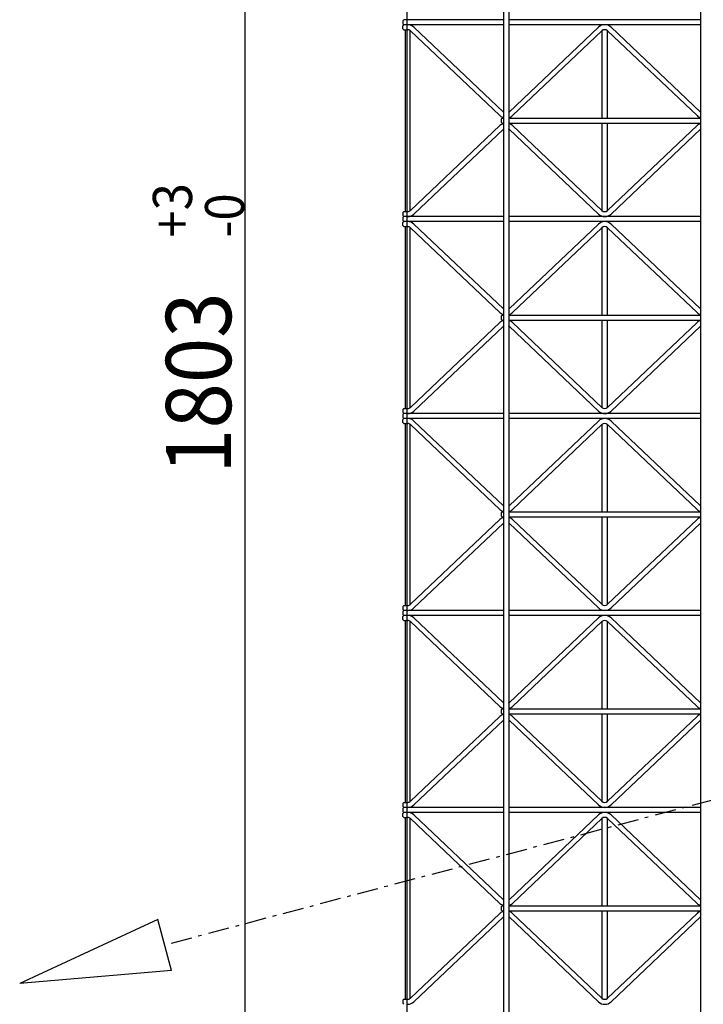
# Model space of a CAD drawing. Extents: x 0 to 9625, y 0 to 7000.
# Drawn here: x 1483 to 2167, y 3122 to 4107 of the extents above; entities that cross this region are included whole.
import ezdxf

# ---------------------------------------------------------------- set-up
doc = ezdxf.new("R2010")
doc.units = 0
doc.header["$LTSCALE"] = 7
doc.linetypes.add('ITTENSAU', pattern=[5.5, 3, -1, 0.5, -1])
doc.layers.get('0').update_dxf_attribs({"linetype": 'CONTINUOUS'})
doc.layers.add('YKK_A1', color=4, linetype='CONTINUOUS')
doc.layers.add('YKK_N1', color=2, linetype='CONTINUOUS')
doc.styles.add('HANKAKU', font='monotxt')

msp = doc.modelspace()

# ---------------------------------------------------------------- linework, layer by layer
at = {"linetype": 'ITTENSAU'}
msp.add_line((2808.69, 3493.83), (1628.33, 3181.15), dxfattribs=at)
for p, q in [((1621.56, 3206.72), (1483.33, 3142.74)), ((1635.1, 3155.58), (1621.56, 3206.72)), ((1635.1, 3155.58), (1483.33, 3142.74))]:
    msp.add_line(p, q)
at = {"layer": 'YKK_A1'}
for p, q in [((1967.19, 2819.91), (1967.19, 4802.91)), ((1972.19, 4802.91), (1972.19, 2819.91)), ((2164.19, 2819.91), (2164.19, 4802.91)), ((1867.19, 4106.91), (1866.19, 4105.91)), ((1866.19, 4105.91), (1866.19, 4102.91)), ((1866.19, 4102.91), (1867.19, 4101.91)), ((1866.19, 4100.91), (1867.19, 4101.91)), ((1866.19, 4097.91), (1866.19, 4100.91)), ((1867.19, 4096.91), (1866.19, 4097.91)), ((1967.19, 4106.91), (1867.19, 4106.91)), ((1967.19, 4101.91), (1867.19, 4101.91)), ((1877.46, 4099.41), (1966.87, 4014.54)), ((2164.19, 4106.91), (1972.19, 4106.91)), ((2164.19, 4101.91), (1972.19, 4101.91)), ((2061.93, 4099.41), (1972.52, 4014.54)), ((2074.46, 4099.41), (2163.87, 4014.54)), ((1867.19, 4096.91), (1871.19, 4096.91)), ((1868.69, 4096.91), (1868.69, 3914.91)), ((1873.69, 3915.76), (1873.69, 4096.06)), ((1874.02, 4095.78), (1963.43, 4010.91)), ((2065.37, 4095.78), (1975.96, 4010.91)), ((2065.69, 4008.41), (2065.69, 4096.09)), ((2070.69, 4096.06), (2070.69, 4008.41)), ((2071.02, 4095.78), (2160.43, 4010.91)), ((1874.02, 3916.04), (1963.43, 4000.91)), ((1965.69, 4008.41), (1964.69, 4007.41)), ((1964.69, 4007.41), (1964.69, 4004.41)), ((1964.69, 4004.41), (1965.69, 4003.41)), ((1965.69, 4008.41), (1967.19, 4008.41)), ((1965.69, 4003.41), (1967.19, 4003.41)), ((1972.19, 4008.41), (2164.19, 4008.41)), ((1972.19, 4003.41), (2164.19, 4003.41)), ((2065.37, 3916.04), (1975.96, 4000.91)), ((2065.69, 3915.76), (2065.69, 4003.41)), ((2070.69, 4003.41), (2070.69, 3915.76)), ((2071.02, 3916.04), (2160.43, 4000.91)), ((1877.46, 3912.41), (1966.87, 3997.28)), ((2061.93, 3912.41), (1972.52, 3997.28)), ((2074.46, 3912.41), (2163.87, 3997.28)), ((1867.19, 3914.91), (1866.19, 3913.91)), ((1866.19, 3913.91), (1866.19, 3910.91)), ((1866.19, 3910.91), (1867.19, 3909.91)), ((1867.19, 3914.91), (1871.19, 3914.91)), ((1867.19, 3909.91), (1866.19, 3908.91)), ((1866.19, 3908.91), (1866.19, 3905.91)), ((1866.19, 3905.91), (1867.19, 3904.91)), ((1866.19, 3903.91), (1867.19, 3904.91)), ((1866.19, 3900.91), (1866.19, 3903.91)), ((1867.19, 3899.91), (1866.19, 3900.91)), ((1967.19, 3909.91), (1867.19, 3909.91)), ((1967.19, 3904.91), (1867.19, 3904.91)), ((1877.46, 3902.41), (1966.87, 3817.54)), ((2164.19, 3909.91), (1972.19, 3909.91)), ((2164.19, 3904.91), (1972.19, 3904.91)), ((2061.93, 3902.41), (1972.52, 3817.54)), ((2074.46, 3902.41), (2163.87, 3817.54)), ((1867.19, 3899.91), (1871.19, 3899.91)), ((1868.69, 3899.91), (1868.69, 3717.91)), ((1873.69, 3718.76), (1873.69, 3899.06)), ((1874.02, 3898.78), (1963.43, 3813.91)), ((2065.37, 3898.78), (1975.96, 3813.91)), ((2065.69, 3811.41), (2065.69, 3899.09)), ((2070.69, 3899.06), (2070.69, 3811.41)), ((2071.02, 3898.78), (2160.43, 3813.91)), ((1874.02, 3719.04), (1963.43, 3803.91)), ((1965.69, 3811.41), (1964.69, 3810.41)), ((1964.69, 3810.41), (1964.69, 3807.41)), ((1964.69, 3807.41), (1965.69, 3806.41)), ((1965.69, 3811.41), (1967.19, 3811.41)), ((1965.69, 3806.41), (1967.19, 3806.41)), ((1972.19, 3811.41), (2164.19, 3811.41)), ((1972.19, 3806.41), (2164.19, 3806.41)), ((2065.37, 3719.04), (1975.96, 3803.91)), ((2065.69, 3718.76), (2065.69, 3806.41)), ((2070.69, 3806.41), (2070.69, 3718.76)), ((2071.02, 3719.04), (2160.43, 3803.91)), ((1877.46, 3715.41), (1966.87, 3800.28)), ((2061.93, 3715.41), (1972.52, 3800.28)), ((2074.46, 3715.41), (2163.87, 3800.28)), ((1867.19, 3717.91), (1866.19, 3716.91)), ((1866.19, 3716.91), (1866.19, 3713.91)), ((1866.19, 3713.91), (1867.19, 3712.91)), ((1867.19, 3717.91), (1871.19, 3717.91)), ((1867.19, 3712.91), (1866.19, 3711.91)), ((1866.19, 3711.91), (1866.19, 3708.91)), ((1866.19, 3708.91), (1867.19, 3707.91)), ((1866.19, 3706.91), (1867.19, 3707.91)), ((1866.19, 3703.91), (1866.19, 3706.91)), ((1867.19, 3702.91), (1866.19, 3703.91)), ((1967.19, 3712.91), (1867.19, 3712.91)), ((1967.19, 3707.91), (1867.19, 3707.91)), ((1877.46, 3705.41), (1966.87, 3620.54)), ((2164.19, 3712.91), (1972.19, 3712.91)), ((2164.19, 3707.91), (1972.19, 3707.91)), ((2061.93, 3705.41), (1972.52, 3620.54)), ((2074.46, 3705.41), (2163.87, 3620.54)), ((1867.19, 3702.91), (1871.19, 3702.91)), ((1868.69, 3702.91), (1868.69, 3520.91)), ((1873.69, 3521.76), (1873.69, 3702.06)), ((1874.02, 3701.78), (1963.43, 3616.91)), ((2065.37, 3701.78), (1975.96, 3616.91)), ((2065.69, 3614.41), (2065.69, 3702.09)), ((2070.69, 3702.06), (2070.69, 3614.41)), ((2071.02, 3701.78), (2160.43, 3616.91)), ((1874.02, 3522.04), (1963.43, 3606.91)), ((1965.69, 3614.41), (1964.69, 3613.41)), ((1964.69, 3613.41), (1964.69, 3610.41)), ((1964.69, 3610.41), (1965.69, 3609.41)), ((1965.69, 3614.41), (1967.19, 3614.41)), ((1965.69, 3609.41), (1967.19, 3609.41)), ((1972.19, 3614.41), (2164.19, 3614.41)), ((1972.19, 3609.41), (2164.19, 3609.41)), ((2065.37, 3522.04), (1975.96, 3606.91)), ((2065.69, 3521.76), (2065.69, 3609.41)), ((2070.69, 3609.41), (2070.69, 3521.76)), ((2071.02, 3522.04), (2160.43, 3606.91)), ((1877.46, 3518.41), (1966.87, 3603.28)), ((2061.93, 3518.41), (1972.52, 3603.28)), ((2074.46, 3518.41), (2163.87, 3603.28)), ((1867.19, 3520.91), (1866.19, 3519.91)), ((1866.19, 3519.91), (1866.19, 3516.91)), ((1866.19, 3516.91), (1867.19, 3515.91)), ((1867.19, 3520.91), (1871.19, 3520.91)), ((1867.19, 3515.91), (1866.19, 3514.91)), ((1866.19, 3514.91), (1866.19, 3511.91)), ((1866.19, 3511.91), (1867.19, 3510.91)), ((1866.19, 3509.91), (1867.19, 3510.91)), ((1866.19, 3506.91), (1866.19, 3509.91)), ((1867.19, 3505.91), (1866.19, 3506.91)), ((1967.19, 3515.91), (1867.19, 3515.91)), ((1967.19, 3510.91), (1867.19, 3510.91)), ((1877.46, 3508.41), (1966.87, 3423.54)), ((2164.19, 3515.91), (1972.19, 3515.91)), ((2164.19, 3510.91), (1972.19, 3510.91)), ((2061.93, 3508.41), (1972.52, 3423.54)), ((2074.46, 3508.41), (2163.87, 3423.54)), ((1867.19, 3505.91), (1871.19, 3505.91)), ((1868.69, 3505.91), (1868.69, 3323.91)), ((1873.69, 3324.76), (1873.69, 3505.06)), ((1874.02, 3504.78), (1963.43, 3419.91)), ((2065.37, 3504.78), (1975.96, 3419.91)), ((2065.69, 3417.41), (2065.69, 3505.09)), ((2070.69, 3505.06), (2070.69, 3417.41)), ((2071.02, 3504.78), (2160.43, 3419.91)), ((1874.02, 3325.04), (1963.43, 3409.91)), ((1965.69, 3417.41), (1964.69, 3416.41)), ((1964.69, 3416.41), (1964.69, 3413.41)), ((1964.69, 3413.41), (1965.69, 3412.41)), ((1965.69, 3417.41), (1967.19, 3417.41)), ((1965.69, 3412.41), (1967.19, 3412.41)), ((1972.19, 3417.41), (2164.19, 3417.41)), ((1972.19, 3412.41), (2164.19, 3412.41)), ((2065.37, 3325.04), (1975.96, 3409.91)), ((2065.69, 3324.76), (2065.69, 3412.41)), ((2070.69, 3412.41), (2070.69, 3324.76)), ((2071.02, 3325.04), (2160.43, 3409.91)), ((1877.46, 3321.41), (1966.87, 3406.28)), ((2061.93, 3321.41), (1972.52, 3406.28)), ((2074.46, 3321.41), (2163.87, 3406.28)), ((1867.19, 3323.91), (1866.19, 3322.91)), ((1866.19, 3322.91), (1866.19, 3319.91)), ((1866.19, 3319.91), (1867.19, 3318.91)), ((1867.19, 3323.91), (1871.19, 3323.91)), ((1867.19, 3318.91), (1866.19, 3317.91)), ((1866.19, 3317.91), (1866.19, 3314.91)), ((1866.19, 3314.91), (1867.19, 3313.91)), ((1866.19, 3312.91), (1867.19, 3313.91)), ((1866.19, 3309.91), (1866.19, 3312.91)), ((1867.19, 3308.91), (1866.19, 3309.91)), ((1967.19, 3318.91), (1867.19, 3318.91)), ((1967.19, 3313.91), (1867.19, 3313.91)), ((1877.46, 3311.41), (1966.87, 3226.54)), ((2164.19, 3318.91), (1972.19, 3318.91)), ((2164.19, 3313.91), (1972.19, 3313.91)), ((2061.93, 3311.41), (1972.52, 3226.54)), ((2074.46, 3311.41), (2163.87, 3226.54)), ((1867.19, 3308.91), (1871.19, 3308.91)), ((1868.69, 3308.91), (1868.69, 3126.91)), ((1873.69, 3127.76), (1873.69, 3308.06)), ((1874.02, 3307.78), (1963.43, 3222.91)), ((2065.37, 3307.78), (1975.96, 3222.91)), ((2065.69, 3220.41), (2065.69, 3308.09)), ((2070.69, 3308.06), (2070.69, 3220.41)), ((2071.02, 3307.78), (2160.43, 3222.91)), ((1874.02, 3128.04), (1963.43, 3212.91)), ((1965.69, 3220.41), (1964.69, 3219.41)), ((1964.69, 3219.41), (1964.69, 3216.41)), ((1964.69, 3216.41), (1965.69, 3215.41)), ((1965.69, 3220.41), (1967.19, 3220.41)), ((1965.69, 3215.41), (1967.19, 3215.41)), ((1972.19, 3220.41), (2164.19, 3220.41)), ((1972.19, 3215.41), (2164.19, 3215.41)), ((2065.37, 3128.04), (1975.96, 3212.91)), ((2065.69, 3127.76), (2065.69, 3215.41)), ((2070.69, 3215.41), (2070.69, 3127.76)), ((2071.02, 3128.04), (2160.43, 3212.91)), ((1877.46, 3124.41), (1966.87, 3209.28)), ((2061.93, 3124.41), (1972.52, 3209.28)), ((2074.46, 3124.41), (2163.87, 3209.28)), ((1867.19, 3126.91), (1866.19, 3125.91)), ((1866.19, 3125.91), (1866.19, 3122.91)), ((1866.19, 3122.91), (1867.19, 3121.91)), ((1867.19, 3126.91), (1871.19, 3126.91))]:
    msp.add_line(p, q, dxfattribs=at)
for centre, radius, start, end in [((1871.19, 4092.81), 9.1, 46.49174, 90), ((2068.19, 4092.81), 9.1, 46.49174, 133.50826), ((1871.19, 4092.81), 4.1, 46.49174, 90), ((2068.19, 4092.81), 4.1, 46.49174, 133.50826), ((1969.69, 4017.51), 9.1, 226.49174, 254.05438), ((1969.69, 4017.51), 4.1, 226.49174, 232.42828), ((1969.69, 4017.51), 4.1, 307.57172, 313.50826), ((1969.69, 4017.51), 9.1, 285.94562, 313.50826), ((2166.69, 4017.51), 9.1, 226.49174, 254.05438), ((2166.69, 4017.51), 4.1, 226.49174, 232.42828), ((1969.69, 3994.31), 9.1, 105.94562, 133.50826), ((1969.69, 3994.31), 9.1, 46.49174, 74.05438), ((2166.69, 3994.31), 9.1, 105.94562, 133.50826), ((1969.69, 3994.31), 4.1, 127.57172, 133.50826), ((1969.69, 3994.31), 4.1, 46.49174, 52.42828), ((2166.69, 3994.31), 4.1, 127.57172, 133.50826), ((1871.19, 3919.01), 4.1, 270, 313.50826), ((1871.19, 3919.01), 9.1, 270, 313.50826), ((2068.19, 3919.01), 9.1, 226.49174, 313.50826), ((2068.19, 3919.01), 4.1, 226.49174, 313.50826), ((1871.19, 3895.81), 9.1, 46.49174, 90), ((2068.19, 3895.81), 9.1, 46.49174, 133.50826), ((1871.19, 3895.81), 4.1, 46.49174, 90), ((2068.19, 3895.81), 4.1, 46.49174, 133.50826), ((1969.69, 3820.51), 9.1, 226.49174, 254.05438), ((1969.69, 3820.51), 4.1, 226.49174, 232.42828), ((1969.69, 3820.51), 4.1, 307.57172, 313.50826), ((1969.69, 3820.51), 9.1, 285.94562, 313.50826), ((2166.69, 3820.51), 9.1, 226.49174, 254.05438), ((2166.69, 3820.51), 4.1, 226.49174, 232.42828), ((1969.69, 3797.31), 9.1, 105.94562, 133.50826), ((1969.69, 3797.31), 9.1, 46.49174, 74.05438), ((2166.69, 3797.31), 9.1, 105.94562, 133.50826), ((1969.69, 3797.31), 4.1, 127.57172, 133.50826), ((1969.69, 3797.31), 4.1, 46.49174, 52.42828), ((2166.69, 3797.31), 4.1, 127.57172, 133.50826), ((1871.19, 3722.01), 4.1, 270, 313.50826), ((1871.19, 3722.01), 9.1, 270, 313.50826), ((2068.19, 3722.01), 9.1, 226.49174, 313.50826), ((2068.19, 3722.01), 4.1, 226.49174, 313.50826), ((1871.19, 3698.81), 9.1, 46.49174, 90), ((2068.19, 3698.81), 9.1, 46.49174, 133.50826), ((1871.19, 3698.81), 4.1, 46.49174, 90), ((2068.19, 3698.81), 4.1, 46.49174, 133.50826), ((1969.69, 3623.51), 9.1, 226.49174, 254.05438), ((1969.69, 3623.51), 4.1, 226.49174, 232.42828), ((1969.69, 3623.51), 4.1, 307.57172, 313.50826), ((1969.69, 3623.51), 9.1, 285.94562, 313.50826), ((2166.69, 3623.51), 9.1, 226.49174, 254.05438), ((2166.69, 3623.51), 4.1, 226.49174, 232.42828), ((1969.69, 3600.31), 9.1, 105.94562, 133.50826), ((1969.69, 3600.31), 9.1, 46.49174, 74.05438), ((2166.69, 3600.31), 9.1, 105.94562, 133.50826), ((1969.69, 3600.31), 4.1, 127.57172, 133.50826), ((1969.69, 3600.31), 4.1, 46.49174, 52.42828), ((2166.69, 3600.31), 4.1, 127.57172, 133.50826), ((1871.19, 3525.01), 4.1, 270, 313.50826), ((1871.19, 3525.01), 9.1, 270, 313.50826), ((2068.19, 3525.01), 9.1, 226.49174, 313.50826), ((2068.19, 3525.01), 4.1, 226.49174, 313.50826), ((1871.19, 3501.81), 9.1, 46.49174, 90), ((2068.19, 3501.81), 9.1, 46.49174, 133.50826), ((1871.19, 3501.81), 4.1, 46.49174, 90), ((2068.19, 3501.81), 4.1, 46.49174, 133.50826), ((1969.69, 3426.51), 9.1, 226.49174, 254.05438), ((1969.69, 3426.51), 4.1, 226.49174, 232.42828), ((1969.69, 3426.51), 4.1, 307.57172, 313.50826), ((1969.69, 3426.51), 9.1, 285.94562, 313.50826), ((2166.69, 3426.51), 9.1, 226.49174, 254.05438), ((2166.69, 3426.51), 4.1, 226.49174, 232.42828), ((1969.69, 3403.31), 9.1, 105.94562, 133.50826), ((1969.69, 3403.31), 9.1, 46.49174, 74.05438), ((2166.69, 3403.31), 9.1, 105.94562, 133.50826), ((1969.69, 3403.31), 4.1, 127.57172, 133.50826), ((1969.69, 3403.31), 4.1, 46.49174, 52.42828), ((2166.69, 3403.31), 4.1, 127.57172, 133.50826), ((1871.19, 3328.01), 4.1, 270, 313.50826), ((1871.19, 3328.01), 9.1, 270, 313.50826), ((2068.19, 3328.01), 9.1, 226.49174, 313.50826), ((2068.19, 3328.01), 4.1, 226.49174, 313.50826), ((1871.19, 3304.81), 9.1, 46.49174, 90), ((2068.19, 3304.81), 9.1, 46.49174, 133.50826), ((1871.19, 3304.81), 4.1, 46.49174, 90), ((2068.19, 3304.81), 4.1, 46.49174, 133.50826), ((1969.69, 3229.51), 9.1, 226.49174, 254.05438), ((1969.69, 3229.51), 4.1, 226.49174, 232.42828), ((1969.69, 3229.51), 4.1, 307.57172, 313.50826), ((1969.69, 3229.51), 9.1, 285.94562, 313.50826), ((2166.69, 3229.51), 9.1, 226.49174, 254.05438), ((2166.69, 3229.51), 4.1, 226.49174, 232.42828), ((1969.69, 3206.31), 9.1, 105.94562, 133.50826), ((1969.69, 3206.31), 9.1, 46.49174, 74.05438), ((2166.69, 3206.31), 9.1, 105.94562, 133.50826), ((1969.69, 3206.31), 4.1, 127.57172, 133.50826), ((1969.69, 3206.31), 4.1, 46.49174, 52.42828), ((2166.69, 3206.31), 4.1, 127.57172, 133.50826), ((1871.19, 3131.01), 4.1, 270, 313.50826), ((1871.19, 3131.01), 9.1, 270, 313.50826), ((2068.19, 3131.01), 9.1, 226.49174, 313.50826), ((2068.19, 3131.01), 4.1, 226.49174, 313.50826)]:
    msp.add_arc(centre, radius, start, end, dxfattribs=at)
at = {"layer": 'YKK_N1'}
for p, q in [((1708.69, 2907.41), (1708.69, 4710.41)), ((1870.56, 389.49), (1870.56, 4391.49))]:
    msp.add_line(p, q, dxfattribs=at)

# ---------------------------------------------------------------- texts
at = {"layer": 'YKK_N1', "style": 'HANKAKU', "width": 0.920245}
for s, height, p in [('+3', 39.12, (1655.57, 3888.89)), ('-0', 39.12, (1707.73, 3888.89)), ('1803', 65.2, (1694.69, 3652.45))]:
    msp.add_text(s, height=height, rotation=90, dxfattribs=at).set_placement(p)

doc.saveas('drawing.dxf')
